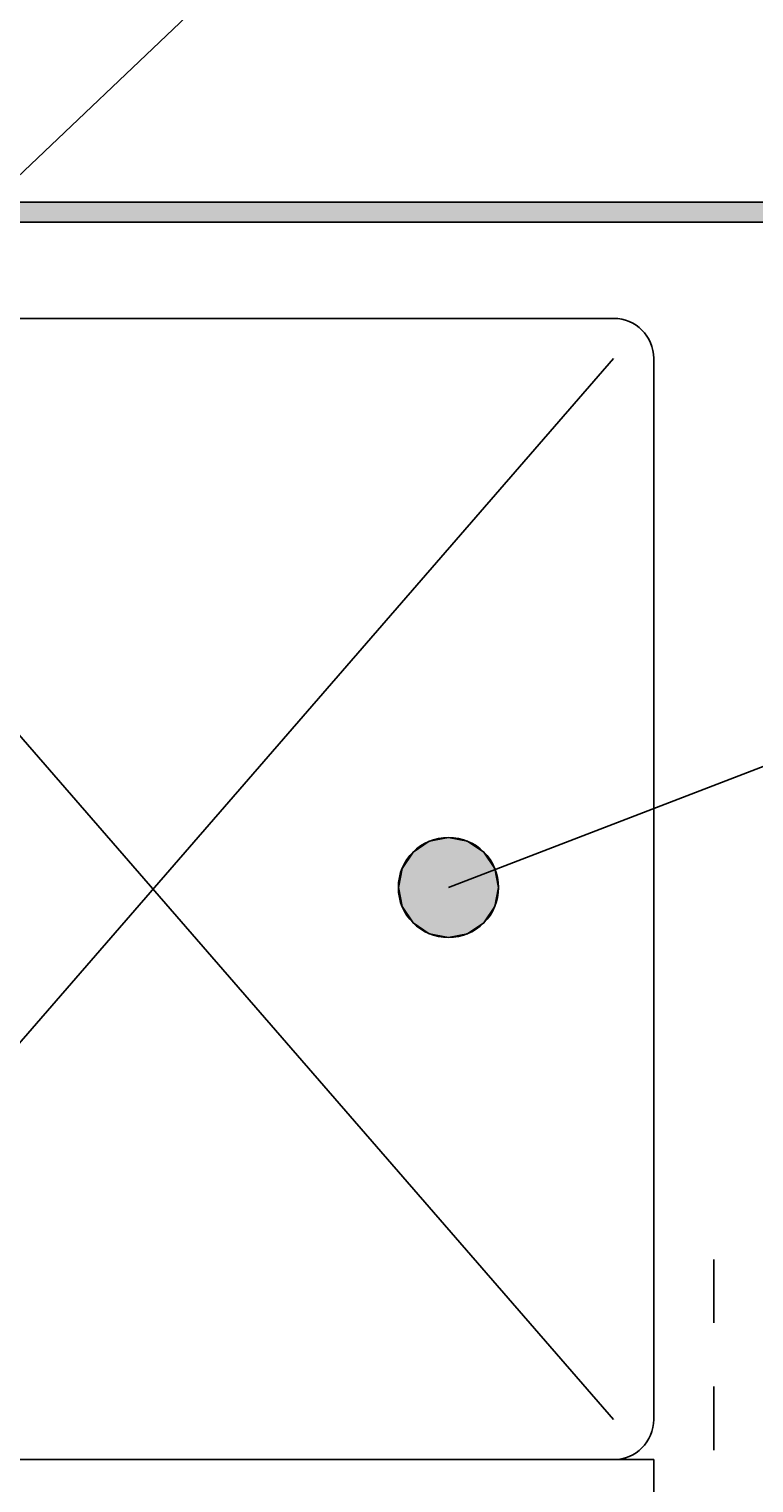
# Model space of a CAD drawing. Extents: x -365 to 850, y -300 to 395.
# Drawn here: x 465 to 501, y 144 to 216 of the extents above; entities that cross this region are included whole.
import ezdxf

# ---------------------------------------------------------------- set-up
doc = ezdxf.new("R2010")
doc.units = 0
doc.linetypes.add('DASH', pattern=[6.35, 3.175, -3.175])
doc.layers.get('0').update_dxf_attribs({"linetype": 'CONTINUOUS'})
doc.layers.get('DEFPOINTS').update_dxf_attribs({"linetype": 'CONTINUOUS'})
doc.styles.add('ARIAL', font='txt', dxfattribs={"height": 12.294162})
doc.dimstyles.get("Standard").update_dxf_attribs({"dimtxt": 0.18, "dimasz": 0.18, "dimexe": 0.18, "dimexo": 0.0625, "dimgap": 0.09, "dimtad": 0, "dimtih": 1, "dimtoh": 1, "dimzin": 0, "dimcen": 0.09, "dimazin": 3, "dimtfac": 1, "dimtofl": 0, "dimtmove": 0, "dimatfit": 3})

# ---------------------------------------------------------------- blocks, each defined once
blk = doc.blocks.new('*U37')
at = {"linetype": 'CONTINUOUS'}
for p, q in [((484.798, 175.884), (483.987, 175.342)), ((485.755, 176.075), (484.798, 175.884)), ((486.712, 175.884), (485.755, 176.075)), ((486.712, 175.884), (487.523, 175.342)), ((483.987, 175.342), (483.446, 174.531)), ((487.523, 175.342), (488.065, 174.531)), ((483.446, 174.531), (483.255, 173.575)), ((488.065, 174.531), (488.255, 173.575)), ((483.255, 173.575), (483.446, 172.618)), ((488.255, 173.575), (488.065, 172.618)), ((483.446, 172.618), (483.987, 171.807)), ((488.065, 172.618), (487.523, 171.807)), ((483.987, 171.807), (484.798, 171.265)), ((487.523, 171.807), (486.712, 171.265)), ((485.755, 171.075), (484.798, 171.265)), ((486.712, 171.265), (485.755, 171.075))]:
    blk.add_line(p, q, dxfattribs=at)
for points in [[(484.798, 175.884), (483.987, 175.342), (487.523, 175.342)], [(485.755, 176.075), (484.798, 175.884), (486.712, 175.884)], [(483.987, 175.342), (483.446, 174.531), (488.065, 174.531)], [(483.446, 174.531), (483.255, 173.575), (488.255, 173.575)], [(483.255, 173.575), (483.446, 172.618), (488.065, 172.618)], [(483.446, 172.618), (483.987, 171.807), (487.523, 171.807)], [(483.987, 171.807), (484.798, 171.265), (486.712, 171.265)]]:
    blk.add_solid(points, dxfattribs=at)
at = {"linetype": 'CONTINUOUS', "extrusion": (0, 0, -1)}
for points in [[(-484.798, 175.884), (-486.712, 175.884), (-487.523, 175.342)], [(-483.987, 175.342), (-487.523, 175.342), (-488.065, 174.531)], [(-483.446, 174.531), (-488.065, 174.531), (-488.255, 173.575)], [(-483.255, 173.575), (-488.255, 173.575), (-488.065, 172.618)], [(-483.446, 172.618), (-488.065, 172.618), (-487.523, 171.807)], [(-483.987, 171.807), (-487.523, 171.807), (-486.712, 171.265)], [(-484.798, 171.265), (-486.712, 171.265), (-485.755, 171.075)]]:
    blk.add_solid(points, dxfattribs=at)
blk = doc.blocks.new('_OBLIQUE')
at = {"color": 0, "linetype": 'BYBLOCK'}
blk.add_line((-0.5, -0.5), (0.5, 0.5), dxfattribs=at)
blk = doc.blocks.new('*U54')
at = {"color": 0, "style": 'ARIAL'}
for s, p in [('70', (473.452, 310.766)), ('mm', (468.681, 290.251))]:
    blk.add_text(s, height=12.2942, dxfattribs=at).set_placement(p)
blk = doc.blocks.new('DIMBLOCK1-RL180_-_STANDARD')
at = {"color": 0}
for p, q in [((446, 209.5), (446, 293.501)), ((520, 209.471), (520, 293.501)), ((434, 281.501), (532, 281.501))]:
    blk.add_line(p, q, dxfattribs=at)
at = {"layer": 'DEFPOINTS', "color": 0}
for p in [(520, 281.501), (446, 202), (520, 201.971)]:
    blk.add_point(p, dxfattribs=at)
blk.add_blockref('*U54', (0, 0))
at = {"color": 0, "xscale": 15, "yscale": 15, "zscale": 15, "rotation": 180}
blk.add_blockref('_OBLIQUE', (446, 281.501), dxfattribs=at)
at = {"color": 0, "xscale": 15, "yscale": 15, "zscale": 15}
blk.add_blockref('_OBLIQUE', (520, 281.501), dxfattribs=at)
blk = doc.blocks.new('*U52')
at = {"color": 0, "style": 'ARIAL'}
for s, p in [('70', (473.452, 310.766)), ('mm', (468.681, 290.251))]:
    blk.add_text(s, height=12.2942, dxfattribs=at).set_placement(p)
blk = doc.blocks.new('DIMBLOCK3-RL180_-_STANDARD')
at = {"color": 0}
for p, q in [((446, 209.5), (446, 293.501)), ((520, 209.471), (520, 293.501)), ((434, 281.501), (532, 281.501))]:
    blk.add_line(p, q, dxfattribs=at)
at = {"layer": 'DEFPOINTS', "color": 0}
for p in [(520, 281.501), (446, 202), (520, 201.971)]:
    blk.add_point(p, dxfattribs=at)
blk.add_blockref('*U52', (0, 0))
at = {"color": 0, "xscale": 15, "yscale": 15, "zscale": 15, "rotation": 180}
blk.add_blockref('_OBLIQUE', (446, 281.501), dxfattribs=at)
at = {"color": 0, "xscale": 15, "yscale": 15, "zscale": 15}
blk.add_blockref('_OBLIQUE', (520, 281.501), dxfattribs=at)
blk = doc.blocks.new('*U48')
at = {"linetype": 'CONTINUOUS'}
blk.add_solid([(437.813, 207.809), (437.813, 206.809), (523.813, 206.809)], dxfattribs=at)
at = {"linetype": 'CONTINUOUS', "extrusion": (0, 0, -1)}
blk.add_solid([(-437.813, 207.809), (-523.813, 207.809), (-523.813, 206.809)], dxfattribs=at)

msp = doc.modelspace()

# ---------------------------------------------------------------- linework, layer by layer
for p, q in [((445.683, 191.396), (610.254, 348.039)), ((485.755, 173.575), (587.177, 212.668)), ((523.812, 207.809), (437.812, 207.809)), ((438.812, 206.809), (522.812, 206.809)), ((494, 202), (448, 202)), ((448, 200), (494, 147)), ((494, 200), (448, 147)), ((496, 147), (496, 200)), ((496, 145), (-220.172, 145)), ((496, 105), (496, 145))]:
    msp.add_line(p, q)
at = {"linetype": 'DASH'}
msp.add_line((499, 155), (499, 102.5), dxfattribs=at)
msp.add_circle((485.755, 173.575), 2.5)
for centre, start, end in [((494, 200), 0, 90), ((494, 147), 270, 0)]:
    msp.add_arc(centre, 2, start, end)

# ---------------------------------------------------------------- block references
at = {"linetype": 'CONTINUOUS'}
for name in ['*U48', '*U37']:
    msp.add_blockref(name, (0, 0), dxfattribs=at)

# ---------------------------------------------------------------- dimensions: what is measured, and where the dimension line sits
for picture in ['DIMBLOCK1-RL180_-_STANDARD', 'DIMBLOCK3-RL180_-_STANDARD']:
    dim = msp.add_linear_dim(base=(520, 281.501), p1=(446, 202), p2=(520, 201.971), text='70\\Pmm', dimstyle='Standard', override={"dimfxl": 74.000006})
    dim.commit()
    dim.dimension.update_dxf_attribs({"geometry": picture, "text_midpoint": (483, 306.668)})

doc.saveas('drawing.dxf')
